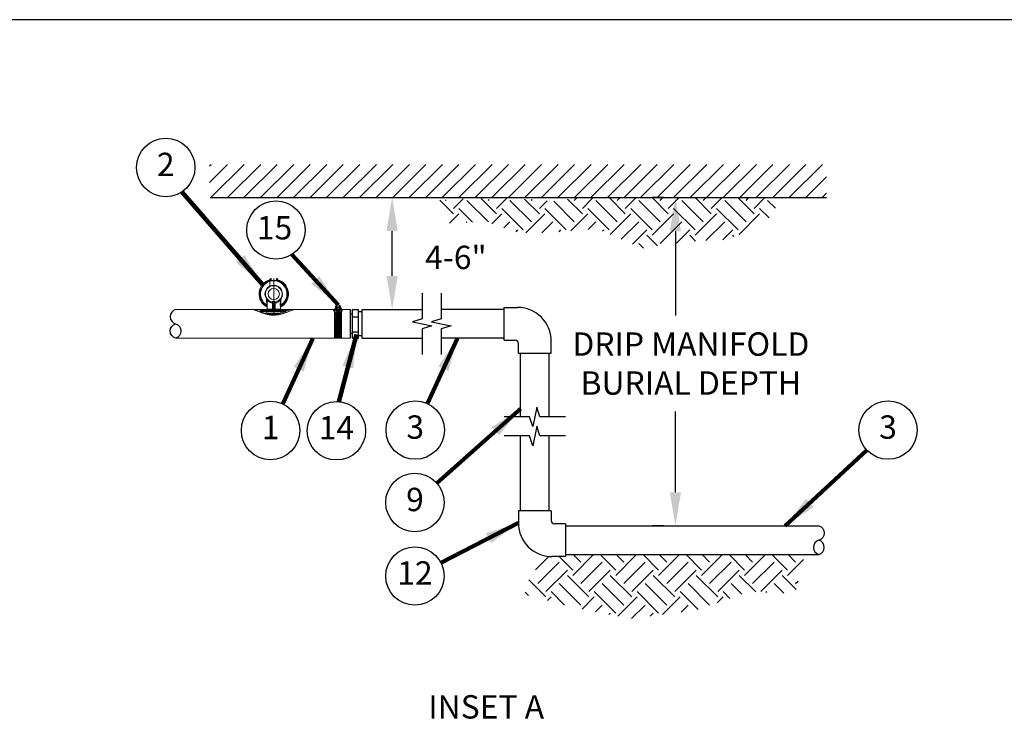
# Model space of a CAD drawing. Extents: x -0.2 to 18.1, y -5.7 to 8.4.
# Drawn here: x 6 to 11.2, y 4.6 to 8.4 of the extents above; entities that cross this region are included whole.
import ezdxf
from ezdxf.enums import TextEntityAlignment as Align

# ---------------------------------------------------------------- set-up
doc = ezdxf.new("R2010")
doc.units = 0
doc.header["$MEASUREMENT"] = 0
doc.layers.get('0').update_dxf_attribs({"linetype": 'CONTINUOUS'})
doc.layers.get('defpoints').update_dxf_attribs({"linetype": 'CONTINUOUS'})
for name, color, linetype in [('image', 7, 'CONTINUOUS'), ('text', 7, 'CONTINUOUS'), ('text_bubbles', 6, 'CONTINUOUS'), ('title', 4, 'CONTINUOUS')]:
    doc.layers.add(name, color=color, linetype=linetype)
doc.styles.add('Arial', font='arial.ttf')
doc.styles.add('L100', font='romans.shx', dxfattribs={"height": 0.1})
doc.styles.add('L200', font='arial.ttf', dxfattribs={"height": 0.2})
doc.styles.add('L80', font='ROMANS', dxfattribs={"height": 0.08})
doc.styles.add('ROMANS', font='Romans.shx')
doc.dimstyles.get("Standard").update_dxf_attribs({"dimtxt": 0.18, "dimasz": 0.18, "dimexe": 0.18, "dimexo": 0.0625, "dimgap": 0.09, "dimtad": 0, "dimtih": 1, "dimtoh": 1, "dimdec": 4, "dimzin": 0, "dimdsep": 46, "dimtxsty": 'Standard', "dimcen": 0.09, "dimadec": 0, "dimazin": 0, "dimtfac": 1, "dimtdec": 4, "dimtofl": 0, "dimtmove": 0, "dimatfit": 3, "dimfxl": 1, "dimtolj": 1, "dimtzin": 0, "dimarcsym": 0})

# ---------------------------------------------------------------- blocks, each defined once
blk = doc.blocks.new('titleblock')
blk.add_lwpolyline([(0, 0), (18.2807, 0), (18.2807, 14.126), (0, 14.126)], close=True)
at = {"layer": 'title', "style": 'L200'}
for tag, p in [('TITLE1', (1.2314, 1.3437)), ('TITLE2', (1.2314, 0.9842)), ('TITLE3', (2.7136, 0.5928)), ('TITLE4', (2.7136, 0.2693))]:
    blk.add_attdef(tag, p, '', height=0.2, dxfattribs=at)
blk.add_attdef('D', text='', height=0.2, dxfattribs=at).set_placement((0.6064, 0.8842), align=Align.MIDDLE)
at = {"layer": 'title', "color": 7, "style": 'L80'}
blk.add_attdef('REVISED', text='', height=0.08, dxfattribs=at).set_placement((8.261, 0.9696), align=Align.RIGHT)
at = {"layer": 'title', "color": 7}
for tag, p, height, style in [('SCALE', (1.2314, 0.7006), 0.1, 'L100'), ('DWG-NAME', (0.2639, 0.0847), 0.08, 'L80')]:
    blk.add_attdef(tag, p, '', height=height, dxfattribs=dict(at, style=style))
blk = doc.blocks.new('*D8')
at = {"layer": 'defpoints', "color": 0, "transparency": 16777216}
for p in [(7.776, 7.4765), (7.9683, 7.4765), (7.7761, 6.877)]:
    blk.add_point(p, dxfattribs=at)
at = {"layer": 'image', "transparency": 16777216}
for p, q in [((7.8385, 7.4765), (8.0933, 7.4765)), ((7.9683, 7.057), (7.9683, 7.2965)), ((7.8386, 6.877), (8.0933, 6.877))]:
    blk.add_line(p, q, dxfattribs=at)
for points in [[(7.9383, 7.2965), (7.9983, 7.2965), (7.9683, 7.4765)], [(7.9383, 7.057), (7.9983, 7.057), (7.9683, 6.877)]]:
    blk.add_solid(points, dxfattribs=at)
at = {"layer": 'image', "transparency": 16777216, "insert": (8.3093, 7.1557), "char_height": 0.125, "attachment_point": 5, "style": 'ROMANS'}
blk.add_mtext('\\A1;4-6"', dxfattribs=at)
blk = doc.blocks.new('*D9')
at = {"layer": 'defpoints', "color": 0, "transparency": 16777216}
for p in [(9.4838, 7.4756), (9.4838, 5.7198), (9.4838, 5.7198)]:
    blk.add_point(p, dxfattribs=at)
at = {"layer": 'image', "transparency": 16777216}
for p, q in [((9.4213, 7.4756), (9.3588, 7.4756)), ((9.4838, 7.2956), (9.4838, 6.8447)), ((9.4838, 5.8998), (9.4838, 6.3314)), ((9.4213, 5.7198), (9.3588, 5.7198))]:
    blk.add_line(p, q, dxfattribs=at)
for points in [[(9.4538, 7.2956), (9.5138, 7.2956), (9.4838, 7.4756)], [(9.4538, 5.8998), (9.5138, 5.8998), (9.4838, 5.7198)]]:
    blk.add_solid(points, dxfattribs=at)
at = {"layer": 'image', "transparency": 16777216, "insert": (9.5663, 6.588), "char_height": 0.125, "attachment_point": 5, "style": 'ROMANS'}
blk.add_mtext('\\A1;DRIP MANIFOLD \\PBURIAL DEPTH', dxfattribs=at)

msp = doc.modelspace()

# ---------------------------------------------------------------- hatches: boundary and pattern name
h = msp.add_hatch()
h.set_pattern_fill('ANSI31', color=256, scale=0.5)
h.set_pattern_definition([(45, (3.021537, 7.47556), (-0.0441942, 0.0441942), [])])
h.paths.add_polyline_path([(10.29239, 7.47556), (6.99192, 7.47556), (6.99192, 7.6534), (10.29239, 7.6534)])
at = {"layer": 'image'}
h = msp.add_hatch(dxfattribs=at)
h.set_pattern_fill('EARTH', color=256, scale=0.65, angle=45, style=0)
h.set_pattern_definition([(45, (-9.62877, 6.49834), (2e-17, 0.2298097), [0.1625, -0.1625]), (45, (-9.67186, 6.54143), (2e-17, 0.2298097), [0.1625, -0.1625]), (45, (-9.71495, 6.58452), (2e-17, 0.2298097), [0.1625, -0.1625]), (135, (-9.71495, 6.61324), (-0.2298097, 4e-17), [0.1625, -0.1625]), (135, (-9.67186, 6.65633), (-0.2298097, 4e-17), [0.1625, -0.1625]), (135, (-9.62877, 6.69942), (-0.2298097, 4e-17), [0.1625, -0.1625])])
h.paths.add_polyline_path([(10.0543, 7.47356), (9.93218, 7.47356), (9.69539, 7.47547), (9.5424, 7.47356), (9.32616, 7.4737), (8.94806, 7.47481), (8.83167, 7.45574), (8.69046, 7.46719), (8.57979, 7.47291), (8.46912, 7.46337), (8.4424, 7.471), (8.28593, 7.46719), (8.18539, 7.45819), (8.28012, 7.33426), (8.4565, 7.34981), (8.64844, 7.28761), (8.78332, 7.28761), (9.06346, 7.30835), (9.30728, 7.20468), (9.54591, 7.24096), (9.7586, 7.25133), (9.96611, 7.33945)])
h = msp.add_hatch(dxfattribs=at)
h.set_pattern_fill('EARTH', color=256, scale=0.65, angle=45, style=0)
h.set_pattern_definition([(45, (-0.63171, 6.51707), (2e-17, 0.2298097), [0.1625, -0.1625]), (45, (-0.6748, 6.56016), (2e-17, 0.2298097), [0.1625, -0.1625]), (45, (-0.71789, 6.60325), (2e-17, 0.2298097), [0.1625, -0.1625]), (135, (-0.71789, 6.63198), (-0.2298097, 4e-17), [0.1625, -0.1625]), (135, (-0.6748, 6.67507), (-0.2298097, 4e-17), [0.1625, -0.1625]), (135, (-0.63171, 6.71816), (-0.2298097, 4e-17), [0.1625, -0.1625])])
h.paths.add_polyline_path([(10.17507, 5.56617), (8.89586, 5.56617), (8.89586, 5.55556), (8.82335, 5.55556, -0.0471187), (8.7898, 5.55873), (8.70177, 5.44035), (8.67583, 5.35224), (8.93522, 5.28485), (9.24129, 5.22265), (9.59924, 5.2693), (9.87418, 5.36779), (10.12319, 5.35742)])

# ---------------------------------------------------------------- linework, layer by layer
msp.add_line((6.99492, 7.47556), (10.29239, 7.47556))
at = {"layer": 'image', "color": 7, "linetype": 'Continuous', "lineweight": 15}
for p, q in [((7.31627, 7.03071), (7.31537, 7.03162)), ((7.321, 7.04262), (7.321, 7.04096)), ((7.33519, 7.04287), (7.33519, 7.03335)), ((7.33519, 7.03074), (7.33519, 7.00706)), ((7.34938, 7.04096), (7.34938, 7.04262)), ((7.35501, 7.03162), (7.35382, 7.03057)), ((7.26292, 6.9632), (7.26292, 6.95701)), ((7.29084, 6.96024), (7.28864, 6.96024)), ((7.29132, 6.96662), (7.2891, 6.96662)), ((7.29132, 6.9536), (7.2891, 6.9536)), ((7.33519, 7.00446), (7.33519, 6.99015)), ((7.33519, 6.99015), (7.33519, 6.93006)), ((7.33522, 7.00446), (7.3489, 7.00228)), ((7.37827, 6.97076), (7.37824, 6.97076)), ((7.2978, 6.90016), (7.29725, 6.93016)), ((7.2978, 6.90016), (7.30028, 6.90021)), ((7.32602, 6.91671), (7.32601, 6.91753)), ((7.3299, 6.87728), (7.3299, 6.91294)), ((7.3299, 6.91294), (7.3299, 6.91193)), ((7.33519, 6.91581), (7.33303, 6.91584)), ((7.33303, 6.91584), (7.33303, 6.87701)), ((7.33305, 6.91979), (7.33519, 6.91976)), ((7.33519, 6.93006), (7.33519, 6.91976)), ((7.33519, 6.91976), (7.33732, 6.91979)), ((7.33519, 6.91581), (7.33519, 6.91976)), ((7.33735, 6.91584), (7.33519, 6.91581)), ((7.33519, 6.87701), (7.33519, 6.91581)), ((7.33735, 6.87701), (7.33735, 6.91584)), ((7.34048, 6.91294), (7.34048, 6.87728)), ((7.34048, 6.91193), (7.34048, 6.91294)), ((7.34437, 6.91753), (7.34435, 6.91671)), ((7.37009, 6.90021), (7.37258, 6.90016)), ((7.37312, 6.93015), (7.37258, 6.90016)), ((7.37847, 6.95041), (7.37848, 6.95041)), ((7.681, 6.8771), (6.81023, 6.8771)), ((7.74423, 6.8771), (6.87342, 6.8771)), ((7.26195, 6.87075), (7.26195, 6.86961)), ((7.33519, 6.87075), (7.26195, 6.87075)), ((7.26195, 6.86961), (7.33519, 6.86961)), ((7.29703, 6.87568), (7.26503, 6.874)), ((7.26503, 6.874), (7.33519, 6.874)), ((7.26503, 6.86636), (7.29013, 6.86504)), ((7.33519, 6.86636), (7.26503, 6.86636)), ((7.29013, 6.86504), (7.33519, 6.86504)), ((7.32748, 6.87568), (7.29703, 6.87568)), ((7.29905, 6.89473), (7.29934, 6.87816)), ((7.29934, 6.87816), (7.32795, 6.87816)), ((7.29938, 6.85529), (7.29938, 6.85412)), ((7.33519, 6.85529), (7.29938, 6.85529)), ((7.33519, 6.87457), (7.33294, 6.87457)), ((7.33303, 6.87701), (7.33519, 6.87701)), ((7.33519, 6.87701), (7.33735, 6.87701)), ((7.33519, 6.87457), (7.33519, 6.87701)), ((7.33519, 6.87457), (7.33519, 6.874)), ((7.33743, 6.87457), (7.33519, 6.87457)), ((7.33519, 6.874), (7.33519, 6.87075)), ((7.33519, 6.874), (7.40534, 6.874)), ((7.33519, 6.87075), (7.33519, 6.86961)), ((7.40843, 6.87075), (7.33519, 6.87075)), ((7.33519, 6.86961), (7.33519, 6.86636)), ((7.33519, 6.86961), (7.40843, 6.86961)), ((7.33519, 6.86636), (7.33519, 6.86504)), ((7.40005, 6.86636), (7.33519, 6.86636)), ((7.33519, 6.85529), (7.33519, 6.86504)), ((7.33519, 6.86504), (7.38025, 6.86504)), ((7.36546, 6.85529), (7.33519, 6.85529)), ((7.33519, 6.85529), (7.33519, 6.85128)), ((7.34243, 6.87816), (7.37104, 6.87816)), ((7.37335, 6.87568), (7.34289, 6.87568)), ((7.37104, 6.87816), (7.37133, 6.89473)), ((7.40534, 6.874), (7.37335, 6.87568)), ((7.38025, 6.86504), (7.39926, 6.86604)), ((7.40843, 6.86961), (7.40843, 6.87075)), ((6.81091, 6.7241), (7.74423, 6.72409))]:
    msp.add_line(p, q, dxfattribs=at)
at = {"layer": 'image'}
for p, q in [((7.65651, 6.87184), (7.65654, 6.87617)), ((7.65795, 6.87183), (7.65795, 6.87589)), ((7.66017, 6.87871), (7.66406, 6.87871)), ((7.66044, 6.87727), (7.66406, 6.87727)), ((7.66111, 6.72409), (7.66111, 6.87711)), ((7.66577, 6.87793), (7.69266, 6.8779)), ((7.66675, 6.89087), (7.66635, 6.88153)), ((7.66794, 6.88501), (7.66779, 6.88146)), ((7.66862, 6.85935), (7.69027, 6.85939)), ((7.66865, 6.89178), (7.68964, 6.89178)), ((7.66865, 6.8889), (7.68964, 6.8889)), ((7.69035, 6.88501), (7.69051, 6.88146)), ((7.69155, 6.89087), (7.69195, 6.88153)), ((7.69812, 6.87871), (7.69423, 6.87871)), ((7.69785, 6.87727), (7.69423, 6.87727)), ((7.69826, 6.72409), (7.69785, 6.87727)), ((7.70034, 6.87183), (7.70034, 6.87589)), ((7.70178, 6.87184), (7.70175, 6.87617)), ((7.74423, 6.8771), (7.74423, 6.72409)), ((7.75657, 6.85153), (7.74423, 6.85153)), ((7.75657, 6.72385), (7.75657, 6.87703)), ((7.75657, 6.87703), (7.78935, 6.87703)), ((7.78935, 6.72385), (7.78935, 6.87703)), ((7.80672, 6.86428), (7.78935, 6.86428)), ((7.8072, 6.72385), (7.8072, 6.87703)), ((7.8072, 6.87703), (8.12949, 6.87703)), ((8.56747, 6.8771), (8.23133, 6.8771)), ((8.56747, 6.71309), (8.56747, 6.88791)), ((8.56747, 6.88791), (8.63998, 6.88791)), ((7.75657, 6.83796), (7.78935, 6.83796)), ((7.75657, 6.74935), (7.74423, 6.74935)), ((7.75657, 6.75744), (7.78935, 6.75744)), ((7.69826, 6.72409), (7.66111, 6.72409)), ((7.75657, 6.72385), (7.78935, 6.72385)), ((7.80672, 6.7366), (7.78935, 6.7366)), ((7.8072, 6.72443), (8.12949, 6.72443)), ((8.56747, 6.7239), (8.23133, 6.7239)), ((8.56747, 6.71309), (8.62608, 6.71309)), ((8.64432, 6.64364), (8.64432, 6.69485)), ((8.81914, 6.64364), (8.81914, 6.70875)), ((8.64432, 6.64364), (8.81914, 6.64364)), ((8.65491, 6.30252), (8.6549, 6.64364)), ((8.80831, 6.30252), (8.80833, 6.64364)), ((8.65492, 5.79982), (8.65491, 6.20068)), ((8.65491, 6.14542), (8.65491, 6.20068)), ((8.80827, 5.79982), (8.80829, 6.20068)), ((8.8083, 6.14542), (8.80831, 6.20068)), ((8.64418, 5.79982), (8.64418, 5.73472)), ((8.819, 5.79982), (8.64418, 5.79982)), ((8.819, 5.79982), (8.819, 5.74862)), ((8.89586, 5.73038), (8.83724, 5.73038)), ((8.89586, 5.73038), (8.89586, 5.55556)), ((8.89586, 5.71977), (10.25104, 5.71977)), ((8.89586, 5.55556), (8.82335, 5.55556)), ((8.89586, 5.56617), (10.25104, 5.56617))]:
    msp.add_line(p, q, dxfattribs=at)
at = {"layer": 'image', "flags": 128}
for points in [[(8.12949, 6.96467), (8.12949, 6.82785), (8.07743, 6.81094), (8.18154, 6.79006), (8.12949, 6.77315), (8.12949, 6.63632)], [(8.23133, 6.96467), (8.23133, 6.82785), (8.17927, 6.81094), (8.28338, 6.79006), (8.23133, 6.77315), (8.23133, 6.63632)], [(8.89526, 6.30252), (8.75843, 6.30252), (8.74152, 6.35457), (8.72065, 6.25046), (8.70373, 6.30252), (8.56691, 6.30252)], [(8.89526, 6.20068), (8.75843, 6.20068), (8.74152, 6.25273), (8.72065, 6.14862), (8.70373, 6.20068), (8.56691, 6.20068)]]:
    msp.add_lwpolyline(points, dxfattribs=at)
at = {"layer": 'image', "color": 7, "linetype": 'Continuous', "lineweight": 15, "flags": 128}
msp.add_lwpolyline([(7.29974, 6.9302), (7.29983, 6.92499), (7.30021, 6.90416), (7.30028, 6.90021)], dxfattribs=at)
at = {"layer": 'image', "flags": 128}
msp.add_lwpolyline([(7.67915, 6.90246), (7.66865, 6.8964), (7.66865, 6.88428), (7.67915, 6.87822), (7.68964, 6.88428), (7.68964, 6.8964)], close=True, dxfattribs=at)
at = {"layer": 'image'}
for points in [[(6.81023, 6.8771, 0.75), (6.81023, 6.8005, -0.75), (6.81023, 6.7239, -0.75), (6.81023, 6.8005)], [(10.25104, 5.71977, -0.75), (10.25104, 5.64297, 0.75), (10.25104, 5.56617, 0.75), (10.25104, 5.64297)]]:
    msp.add_lwpolyline(points, format="xyb", dxfattribs=at)
for points in [[(7.66968, 6.85935), (7.68873, 6.85857), (7.68873, 6.85419), (7.66968, 6.85523)], [(7.66981, 6.85311), (7.68886, 6.85206), (7.68886, 6.84768), (7.66981, 6.84873)], [(7.66981, 6.84682), (7.68886, 6.84578), (7.68886, 6.8414), (7.66981, 6.84244)], [(7.66999, 6.87609), (7.68904, 6.8753), (7.68904, 6.87311), (7.66999, 6.87403)], [(7.66999, 6.8712), (7.68904, 6.87042), (7.68904, 6.86823), (7.66999, 6.86914)], [(7.66999, 6.86608), (7.68904, 6.8653), (7.68904, 6.86311), (7.66999, 6.86402)], [(7.66981, 6.84054), (7.68886, 6.83949), (7.68886, 6.83512), (7.66981, 6.83616)], [(7.66981, 6.83425), (7.68886, 6.83321), (7.68886, 6.82883), (7.66981, 6.82987)], [(7.66981, 6.82797), (7.68886, 6.82693), (7.68886, 6.82255), (7.66981, 6.82359)], [(7.66981, 6.82168), (7.68886, 6.82064), (7.68886, 6.81626), (7.66981, 6.8173)], [(7.66981, 6.8154), (7.68886, 6.81436), (7.68886, 6.80998), (7.66981, 6.81102)], [(7.66981, 6.80911), (7.68886, 6.80807), (7.68886, 6.80369), (7.66981, 6.80474)], [(7.66981, 6.80283), (7.68886, 6.80179), (7.68886, 6.79741), (7.66981, 6.79845)], [(7.66981, 6.79655), (7.68886, 6.7955), (7.68886, 6.79112), (7.66981, 6.79217)], [(7.66981, 6.79026), (7.68886, 6.78922), (7.68886, 6.78484), (7.66981, 6.78588)], [(7.66981, 6.78398), (7.68886, 6.78293), (7.68886, 6.77855), (7.66981, 6.7796)], [(7.66981, 6.77769), (7.68886, 6.77665), (7.68886, 6.77227), (7.66981, 6.77331)], [(7.66981, 6.77141), (7.68886, 6.77036), (7.68886, 6.76599), (7.66981, 6.76703)], [(7.66981, 6.76512), (7.68886, 6.76408), (7.68886, 6.7597), (7.66981, 6.76074)], [(7.66981, 6.75884), (7.68886, 6.7578), (7.68886, 6.75342), (7.66981, 6.75446)], [(7.66981, 6.75255), (7.68886, 6.75151), (7.68886, 6.74713), (7.66981, 6.74817)], [(7.66981, 6.74627), (7.68886, 6.74523), (7.68886, 6.74085), (7.66981, 6.74189)], [(7.66981, 6.73998), (7.68886, 6.73894), (7.68886, 6.73456), (7.66981, 6.73561)], [(7.66981, 6.7337), (7.68886, 6.73266), (7.68886, 6.72828), (7.66981, 6.72932)]]:
    msp.add_lwpolyline(points, close=True, dxfattribs=at)
at = {"layer": 'image', "flags": 128}
for points in [[(8.64432, 6.69485, 0.4142136), (8.62608, 6.71309, 5.6811745)], [(8.819, 5.74862, 0.4142136), (8.83724, 5.73038, 5.6811745)]]:
    msp.add_lwpolyline(points, format="xyb", dxfattribs=at)
at = {"layer": 'image'}
msp.add_circle((7.67915, 6.89034), 0.01241, dxfattribs=at)
at = {"layer": 'image', "color": 7, "linetype": 'Continuous', "lineweight": 15}
for centre, radius, start, end in [((7.33519, 6.96011), 0.07866, 105.58785, 242.7171), ((7.33519, 6.96011), 0.07421, 105.48998, 240.82567), ((7.33519, 6.96011), 0.07324, 90, 172.26817), ((7.33516, 6.96011), 0.07064, 89.98157, 238.06087), ((7.33521, 6.96011), 0.04696, 90.02773, 213.20537), ((7.31321, 7.03477), 0.00383, 304.41305, 322.18216), ((7.33519, 6.96011), 0.07324, 300.4063, 90), ((7.33521, 6.96011), 0.07064, 301.93913, 90.01843), ((7.33516, 6.96011), 0.04696, 326.79479, 89.97227), ((7.35716, 7.03476), 0.00381, 217.77511, 235.62968), ((7.33519, 6.96011), 0.07421, 299.17433, 74.51002), ((7.33519, 6.96011), 0.07866, 297.2829, 74.41215), ((7.33519, 6.96011), 0.04655, 171.96025, 179.83948), ((7.33519, 6.96011), 0.04655, 179.83948, 188.03975), ((7.33519, 6.96011), 0.04435, 90, 258.07614), ((7.33519, 6.96011), 0.03005, 90, 270), ((7.33519, 6.96011), 0.04435, 281.92386, 90), ((7.33519, 6.96011), 0.03005, 270, 90), ((7.33519, 6.96011), 0.07324, 187.73183, 239.5937), ((7.32516, 6.91286), 0.00474, 0.86227, 79.6843), ((7.32502, 6.91193), 0.00488, 0, 78.07614), ((7.24994, 6.91833), 0.08313, 358.28195, 1.01036), ((7.42044, 6.91833), 0.08313, 178.98964, 181.71805), ((7.34522, 6.91286), 0.00474, 100.3157, 179.13773), ((7.34536, 6.91193), 0.00488, 101.92386, 180), ((7.2652, 6.87075), 0.00326, 93, 180), ((7.2652, 6.86961), 0.00326, 180, 267), ((7.28961, 6.85529), 0.00977, 0, 87), ((7.2969, 6.87812), 0.00244, 273, 1), ((7.29644, 6.8949), 0.0026, 355.56139, 59.28033), ((7.29681, 6.89473), 0.00257, 0.22022, 59.47925), ((7.32746, 6.87729), 0.00244, 270.39636, 359.95479), ((7.32413, 6.8776), 0.00386, 330.26073, 8.42859), ((7.32746, 6.87812), 0.00244, 270.56192, 359.97014), ((7.32837, 6.85309), 0.02508, 86.51543, 90.96944), ((7.31514, 6.87644), 0.01789, 354.02784, 1.84484), ((7.35523, 6.87644), 0.01789, 178.15516, 185.97216), ((7.342, 6.85309), 0.02508, 89.03056, 93.48457), ((7.34292, 6.87812), 0.00244, 180.02986, 269.43808), ((7.34292, 6.87729), 0.00244, 180.03492, 269.61393), ((7.34624, 6.8776), 0.00386, 171.57141, 209.73927), ((7.38076, 6.85529), 0.00977, 93, 180), ((7.37356, 6.89473), 0.00257, 120.56317, 179.7673), ((7.37348, 6.87812), 0.00244, 179, 267), ((7.37393, 6.8949), 0.0026, 120.71967, 183.94899), ((7.40517, 6.87075), 0.00326, 0, 87)]:
    msp.add_arc(centre, radius, start, end, dxfattribs=at)
at = {"layer": 'image'}
for centre, radius, start, end in [((7.66036, 6.87204), 0.00386, 182.89346, 280.99712), ((7.65994, 6.87517), 0.00355, 86.27259, 163.65477), ((7.66019, 6.8748), 0.00249, 84.04705, 153.83902), ((7.66046, 6.87209), 0.00252, 185.88534, 285.23361), ((7.6681, 6.86945), 0.01012, 226.32699, 272.95438), ((7.66291, 6.88198), 0.00346, 289.3728, 352.52777), ((7.66306, 6.88191), 0.00475, 282.20143, 353.0414), ((7.68849, 6.87299), 0.01372, 277.44781, 312.86634), ((7.69524, 6.88191), 0.00475, 186.9586, 257.79857), ((7.69538, 6.88198), 0.00346, 187.47223, 250.6272), ((7.69811, 6.8748), 0.00249, 26.16098, 95.95295), ((7.69852, 6.87161), 0.00327, 258.19991, 4.1286), ((7.69843, 6.87165), 0.00191, 252.88661, 5.62788), ((7.69835, 6.87517), 0.00355, 16.34523, 93.72741), ((8.63998, 6.70875), 0.17916, 0, 90), ((8.82335, 5.73472), 0.17916, 180, 270)]:
    msp.add_arc(centre, radius, start, end, dxfattribs=at)
at = {"layer": 'image', "color": 7, "linetype": 'Continuous', "lineweight": 15}
for points, knots in [([(7.31401, 7.0345), (7.31399, 7.03484), (7.31396, 7.03553), (7.31404, 7.03585), (7.31405, 7.03587), (7.31405, 7.03588)], [0, 0, 0, 0, 0.4493887, 0.8982716, 1, 1, 1, 1]), ([(7.31491, 7.03546), (7.31491, 7.03536), (7.31491, 7.03515), (7.31471, 7.03486), (7.31441, 7.03462), (7.31414, 7.03454), (7.31401, 7.0345)], [0, 0, 0, 0, 0.2500304, 0.499983, 0.749944, 1, 1, 1, 1]), ([(7.31537, 7.03162), (7.31508, 7.03197), (7.31451, 7.03268), (7.31413, 7.03373), (7.31404, 7.03427), (7.31401, 7.0345)], [0, 0, 0, 0, 0.3770526, 0.7468043, 1, 1, 1, 1]), ([(7.31486, 7.03676), (7.31486, 7.03677), (7.31486, 7.03678), (7.31486, 7.03676), (7.31485, 7.03669), (7.31482, 7.0366), (7.31476, 7.03643), (7.31459, 7.03619), (7.31434, 7.03597), (7.31413, 7.03591), (7.31404, 7.03589)], [0, 0, 0, 0, 0.0597058, 0.2140859, 0.2769041, 0.3383729, 0.4392124, 0.6063013, 0.8532753, 1, 1, 1, 1]), ([(7.321, 7.04262), (7.32019, 7.04252), (7.31857, 7.0423), (7.31653, 7.04085), (7.31516, 7.03879), (7.31469, 7.03637), (7.31513, 7.0339), (7.31614, 7.03261), (7.31664, 7.03197)], [0, 0, 0, 0, 0.1666826, 0.3333629, 0.5000122, 0.6666944, 0.8333507, 1, 1, 1, 1]), ([(7.31635, 7.0304), (7.31605, 7.03024), (7.31537, 7.02985), (7.31514, 7.02626), (7.31491, 7.02048), (7.31485, 7.01154), (7.31485, 7.00403), (7.31484, 7.00003)], [0, 0, 0, 0, 0.1309852, 0.2995285, 0.4989831, 0.7328843, 1, 1, 1, 1]), ([(7.31488, 7.03686), (7.31487, 7.03686), (7.31487, 7.03687), (7.31487, 7.03679), (7.31487, 7.03675)], [0, 0, 0, 0, 0.50660162, 1, 1, 1, 1]), ([(7.321, 7.04096), (7.321, 7.04056), (7.321, 7.03957), (7.321, 7.0342), (7.321, 7.03098)], [0, 0, 0, 0, 0.4011887, 1, 1, 1, 1]), ([(7.33519, 7.03074), (7.33519, 7.03104), (7.33519, 7.03162), (7.33519, 7.0324), (7.33519, 7.03299), (7.33519, 7.03327), (7.33519, 7.03334), (7.33519, 7.03335), (7.33519, 7.03335)], [0, 0, 0, 0, 0.2146518, 0.4293569, 0.6439898, 0.8586685, 0.9510226, 1, 1, 1, 1]), ([(7.33519, 7.00706), (7.33519, 7.00677), (7.33519, 7.00618), (7.33519, 7.0054), (7.33519, 7.00481), (7.33519, 7.00454), (7.33519, 7.00446), (7.33519, 7.00446), (7.33519, 7.00446)], [0, 0, 0, 0, 0.2146599, 0.4292911, 0.6439945, 0.8586814, 0.9534639, 1, 1, 1, 1]), ([(7.34938, 7.04262), (7.35019, 7.04252), (7.35181, 7.0423), (7.35385, 7.04085), (7.35521, 7.03879), (7.35569, 7.03635), (7.35521, 7.03394), (7.35395, 7.03192), (7.35266, 7.03117), (7.35207, 7.03083)], [0, 0, 0, 0, 0.1463267, 0.2926515, 0.4389491, 0.5852755, 0.7315792, 0.8778767, 1, 1, 1, 1]), ([(7.34938, 7.03123), (7.34938, 7.03434), (7.34938, 7.0396), (7.34938, 7.04057), (7.34938, 7.04096)], [0, 0, 0, 0, 0.5912115, 1, 1, 1, 1]), ([(7.35637, 7.0345), (7.35631, 7.03414), (7.35619, 7.03344), (7.35566, 7.03237), (7.35518, 7.03181), (7.35501, 7.03162)], [0, 0, 0, 0, 0.3897868, 0.7833622, 1, 1, 1, 1]), ([(7.35547, 7.03546), (7.35547, 7.03536), (7.35547, 7.03515), (7.35566, 7.03486), (7.35597, 7.03462), (7.35623, 7.03454), (7.35637, 7.0345)], [0, 0, 0, 0, 0.2500304, 0.499983, 0.749944, 1, 1, 1, 1]), ([(7.35621, 7.03592), (7.35613, 7.03596), (7.35596, 7.03603), (7.35577, 7.03621), (7.35565, 7.03639), (7.35557, 7.03655), (7.35554, 7.03665), (7.35552, 7.03671), (7.35552, 7.03675), (7.35551, 7.03677), (7.35551, 7.03677), (7.35551, 7.03677)], [0, 0, 0, 0, 0.1777936, 0.3557683, 0.5054389, 0.6239371, 0.7031924, 0.7642676, 0.8380393, 0.9607251, 1, 1, 1, 1]), ([(7.35551, 7.0361), (7.35555, 7.03609), (7.35577, 7.03603), (7.35558, 7.03608), (7.35636, 7.03587), (7.35633, 7.03587), (7.35633, 7.03588)], [0, 0, 0, 0, 0.0278155, 0.1612304, 0.6945146, 1, 1, 1, 1]), ([(7.35633, 7.03588), (7.35634, 7.03582), (7.35637, 7.0357), (7.35642, 7.03506), (7.35638, 7.0346), (7.35637, 7.0345)], [0, 0, 0, 0, 0.4368074, 0.8740476, 1, 1, 1, 1]), ([(7.26261, 6.95025), (7.26261, 6.95026), (7.26262, 6.95029), (7.26267, 6.95054), (7.2628, 6.95123), (7.26322, 6.95373), (7.26358, 6.95748), (7.26359, 6.96155), (7.26341, 6.96435), (7.26321, 6.96627), (7.263, 6.96775), (7.26283, 6.96877), (7.26271, 6.96947), (7.26264, 6.96979), (7.26262, 6.96994), (7.26261, 6.96995), (7.26261, 6.96996)], [0, 0, 0, 0, 0.0149207, 0.0331295, 0.0630751, 0.1408175, 0.4034463, 0.5859291, 0.7111738, 0.7974551, 0.8578337, 0.9246747, 0.9501073, 0.9757307, 0.9907668, 1, 1, 1, 1]), ([(7.29592, 6.93439), (7.29621, 6.93458), (7.29677, 6.93495), (7.29749, 6.93542), (7.29798, 6.93575), (7.29805, 6.93579), (7.29808, 6.93582)], [0, 0, 0, 0, 0.25012624, 0.50012465, 0.75013633, 1, 1, 1, 1]), ([(7.29725, 6.93016), (7.29721, 6.93065), (7.29714, 6.93163), (7.29668, 6.93307), (7.29618, 6.93394), (7.29592, 6.93439)], [0, 0, 0, 0, 0.3317578, 0.6522899, 1, 1, 1, 1]), ([(7.29725, 6.93016), (7.29753, 6.93016), (7.29809, 6.93017), (7.29884, 6.93019), (7.29944, 6.9302), (7.29964, 6.9302), (7.29974, 6.9302)], [0, 0, 0, 0, 0.2499363, 0.4999921, 0.7499371, 1, 1, 1, 1]), ([(7.29812, 6.89694), (7.29818, 6.89692), (7.2983, 6.8969), (7.29838, 6.89713), (7.29842, 6.89744), (7.2984, 6.89794), (7.29823, 6.89884), (7.298, 6.89961), (7.29783, 6.90006), (7.2978, 6.90016)], [0, 0, 0, 0, 0.1660288, 0.2996643, 0.3313485, 0.502808, 0.6976203, 0.935781, 1, 1, 1, 1]), ([(7.29808, 6.93581), (7.29808, 6.93581), (7.29808, 6.93551), (7.29923, 6.93395), (7.29958, 6.93219), (7.29974, 6.93087), (7.29974, 6.9302), (7.29974, 6.9302)], [0, 0, 0, 0, 0.0001431, 0.3456442, 0.6658982, 0.999936, 1, 1, 1, 1]), ([(7.30028, 6.90021), (7.30028, 6.90006), (7.30029, 6.89931), (7.30025, 6.89805), (7.30009, 6.89657), (7.29986, 6.89546), (7.2996, 6.89476), (7.29945, 6.89475), (7.29938, 6.89474)], [0, 0, 0, 0, 0.0549264, 0.2687158, 0.4599028, 0.6415024, 0.8218799, 1, 1, 1, 1]), ([(7.32794, 6.91165), (7.32562, 6.91221), (7.32101, 6.91333), (7.31309, 6.91672), (7.30788, 6.92042), (7.30325, 6.92504), (7.30114, 6.92788), (7.29995, 6.92984), (7.29974, 6.9302)], [0, 0, 0, 0, 0.1657081, 0.3281859, 0.643283, 0.695848, 0.9448171, 1, 1, 1, 1]), ([(7.32601, 6.91753), (7.32605, 6.9177), (7.32616, 6.91811), (7.32716, 6.91877), (7.32878, 6.91936), (7.3308, 6.91976), (7.3323, 6.91978), (7.33305, 6.91979)], [0, 0, 0, 0, 0.1675276, 0.3854779, 0.5907523, 0.7922911, 1, 1, 1, 1]), ([(7.32602, 6.91671), (7.32633, 6.91659), (7.32693, 6.91636), (7.32761, 6.91535), (7.32801, 6.91396), (7.328, 6.91283), (7.32799, 6.9123)], [0, 0, 0, 0, 0.2498334, 0.4995901, 0.7657753, 1, 1, 1, 1]), ([(7.32794, 6.91165), (7.32795, 6.91176), (7.32797, 6.91197), (7.32798, 6.91219), (7.32799, 6.9123)], [0, 0, 0, 0, 0.4940588, 1, 1, 1, 1]), ([(7.3299, 6.91161), (7.32987, 6.91161), (7.32981, 6.91162), (7.32938, 6.91163), (7.32875, 6.91164), (7.32821, 6.91165), (7.32794, 6.91165)], [0, 0, 0, 0, 0.2501068, 0.499875, 0.7500338, 1, 1, 1, 1]), ([(7.32795, 6.87816), (7.32795, 6.879), (7.32795, 6.88635), (7.32794, 6.89752), (7.32794, 6.90784), (7.32794, 6.91165)], [0, 0, 0, 0, 0.0753939, 0.6585722, 1, 1, 1, 1]), ([(7.33303, 6.91584), (7.33277, 6.91583), (7.33242, 6.91582), (7.33178, 6.91561), (7.3311, 6.91521), (7.33041, 6.91446), (7.32998, 6.91365), (7.32992, 6.91315), (7.3299, 6.91294)], [0, 0, 0, 0, 0.13416252, 0.1735227, 0.36023258, 0.5737637, 0.81490256, 1, 1, 1, 1]), ([(7.33732, 6.91979), (7.33762, 6.9198), (7.33877, 6.91981), (7.34072, 6.91958), (7.34273, 6.91899), (7.34411, 6.91824), (7.34428, 6.91777), (7.34437, 6.91753)], [0, 0, 0, 0, 0.0834671, 0.314654, 0.5509005, 0.777506, 1, 1, 1, 1]), ([(7.34048, 6.91294), (7.34044, 6.91323), (7.34035, 6.91382), (7.33977, 6.91473), (7.339, 6.91542), (7.33826, 6.91574), (7.33775, 6.91584), (7.33748, 6.91584), (7.33735, 6.91584)], [0, 0, 0, 0, 0.2463993, 0.4941834, 0.7299406, 0.8608928, 0.9315637, 1, 1, 1, 1]), ([(7.34243, 6.91165), (7.34217, 6.91165), (7.34163, 6.91164), (7.341, 6.91163), (7.34056, 6.91162), (7.34051, 6.91161), (7.34048, 6.91161)], [0, 0, 0, 0, 0.2499656, 0.5001246, 0.7498931, 1, 1, 1, 1]), ([(7.34435, 6.91671), (7.34405, 6.91659), (7.34344, 6.91636), (7.34277, 6.91535), (7.34237, 6.91396), (7.34238, 6.91283), (7.34238, 6.9123)], [0, 0, 0, 0, 0.2508943, 0.5002499, 0.7661442, 1, 1, 1, 1]), ([(7.34238, 6.9123), (7.34239, 6.91219), (7.34241, 6.91197), (7.34242, 6.91175), (7.34243, 6.91165)], [0, 0, 0, 0, 0.505955, 1, 1, 1, 1]), ([(7.37064, 6.93019), (7.37041, 6.92982), (7.36901, 6.92749), (7.36485, 6.92205), (7.35726, 6.91672), (7.34936, 6.91333), (7.34476, 6.91221), (7.34243, 6.91165)], [0, 0, 0, 0, 0.0576779, 0.3591093, 0.6718698, 0.8343383, 1, 1, 1, 1]), ([(7.34243, 6.91165), (7.34243, 6.91159), (7.34243, 6.90502), (7.34243, 6.89386), (7.34243, 6.88275), (7.34243, 6.87816)], [0, 0, 0, 0, 0.0053609, 0.5885525, 1, 1, 1, 1]), ([(7.37009, 6.90021), (7.37012, 6.90194), (7.37028, 6.91062), (7.37046, 6.92062), (7.37061, 6.92888), (7.37064, 6.93019)], [0, 0, 0, 0, 0.1736509, 0.8682653, 1, 1, 1, 1]), ([(7.371, 6.89474), (7.37094, 6.89474), (7.3708, 6.89474), (7.37054, 6.89535), (7.37029, 6.89652), (7.3701, 6.89822), (7.3701, 6.89951), (7.37009, 6.90021)], [0, 0, 0, 0, 0.1482224, 0.3309213, 0.5375051, 0.7481647, 1, 1, 1, 1]), ([(7.37064, 6.9302), (7.37064, 6.9302), (7.37064, 6.93087), (7.37079, 6.93216), (7.37115, 6.93413), (7.3723, 6.93514), (7.3723, 6.93582), (7.3723, 6.93582)], [0, 0, 0, 0, 0.00006393, 0.33560422, 0.66264593, 0.99993607, 1, 1, 1, 1]), ([(7.37064, 6.9302), (7.37074, 6.93019), (7.37093, 6.93019), (7.37153, 6.93018), (7.37228, 6.93017), (7.37284, 6.93016), (7.37312, 6.93015)], [0, 0, 0, 0, 0.250063, 0.5000095, 0.7500636, 1, 1, 1, 1]), ([(7.37258, 6.90016), (7.37243, 6.89973), (7.37216, 6.89896), (7.37198, 6.898), (7.37196, 6.89748), (7.37199, 6.89716), (7.37204, 6.89701), (7.37213, 6.8969), (7.3722, 6.89692), (7.37226, 6.89694)], [0, 0, 0, 0, 0.2841326, 0.4992192, 0.6392218, 0.6942694, 0.8291084, 0.8614384, 1, 1, 1, 1]), ([(7.3723, 6.93582), (7.37233, 6.93579), (7.37239, 6.93575), (7.37289, 6.93542), (7.3736, 6.93495), (7.37417, 6.93458), (7.37445, 6.93439)], [0, 0, 0, 0, 0.24986367, 0.49987535, 0.74987376, 1, 1, 1, 1]), ([(7.37445, 6.93439), (7.37445, 6.93439), (7.37417, 6.93397), (7.37371, 6.93308), (7.37324, 6.93164), (7.37316, 6.93065), (7.37312, 6.93015)], [0, 0, 0, 0, 0.0003064, 0.3391459, 0.6666676, 1, 1, 1, 1]), ([(7.24164, 6.87352), (7.23956, 6.87455), (7.23567, 6.87647), (7.23138, 6.8769), (7.22939, 6.8771)], [0, 0, 0, 0, 0.5368589, 1, 1, 1, 1]), ([(7.44093, 6.87707), (7.44077, 6.877), (7.44045, 6.87685), (7.43752, 6.87551), (7.43322, 6.87357), (7.4261, 6.87041), (7.41533, 6.86582), (7.40098, 6.8602), (7.38559, 6.85494), (7.36933, 6.85049), (7.3525, 6.84746), (7.33539, 6.84636), (7.31828, 6.84741), (7.30145, 6.85039), (7.28517, 6.85482), (7.26977, 6.86007), (7.2554, 6.86568), (7.24458, 6.87028), (7.23743, 6.87344), (7.23376, 6.8751), (7.23158, 6.8761), (7.22987, 6.87688), (7.22958, 6.87701), (7.22939, 6.8771)], [0, 0, 0, 0, 0.0289458, 0.0609469, 0.0909422, 0.1233437, 0.1859487, 0.2486047, 0.311296, 0.3739769, 0.43767, 0.4992369, 0.560759, 0.6244334, 0.6871021, 0.749768, 0.8123934, 0.8749734, 0.9073681, 0.9371575, 0.9535523, 0.9693804, 1, 1, 1, 1]), ([(7.39926, 6.86604), (7.39827, 6.86566), (7.39469, 6.86428), (7.38544, 6.86102), (7.37365, 6.85736), (7.36148, 6.85427), (7.34627, 6.85148), (7.33163, 6.85044), (7.31841, 6.85115), (7.31006, 6.85211), (7.30156, 6.85354), (7.29146, 6.85578), (7.27864, 6.85941), (7.26667, 6.86352), (7.25673, 6.86729), (7.24929, 6.87028), (7.24436, 6.87236), (7.24199, 6.87337), (7.24183, 6.87343), (7.24175, 6.87346)], [0, 0, 0, 0, 0.0287852, 0.1045689, 0.1763296, 0.2440303, 0.3073012, 0.4193702, 0.4676296, 0.5103293, 0.5487809, 0.6012021, 0.6731127, 0.7642846, 0.8169149, 0.8740335, 0.9361504, 0.9695848, 1, 1, 1, 1]), ([(7.32747, 6.87485), (7.32748, 6.87493), (7.32748, 6.87521), (7.32748, 6.87549), (7.32748, 6.87568)], [0, 0, 0, 0, 0.301576, 1, 1, 1, 1]), ([(7.33294, 6.87457), (7.3326, 6.87458), (7.33162, 6.87458), (7.33009, 6.87461), (7.32864, 6.87467), (7.32766, 6.87475), (7.32754, 6.87481), (7.32747, 6.87485)], [0, 0, 0, 0, 0.1191449, 0.3389238, 0.5590271, 0.779474, 1, 1, 1, 1]), ([(7.3299, 6.87728), (7.32993, 6.87725), (7.33001, 6.87719), (7.33057, 6.8771), (7.3314, 6.87704), (7.33227, 6.87702), (7.33283, 6.87701), (7.33303, 6.87701)], [0, 0, 0, 0, 0.2206565, 0.4411489, 0.6611523, 0.880991, 1, 1, 1, 1]), ([(7.33735, 6.87701), (7.33771, 6.87702), (7.33844, 6.87702), (7.33939, 6.87707), (7.3401, 6.87714), (7.34043, 6.87722), (7.34047, 6.87727), (7.34048, 6.87728)], [0, 0, 0, 0, 0.219363, 0.43882067, 0.65867946, 0.87884643, 1, 1, 1, 1]), ([(7.3429, 6.87485), (7.34288, 6.87483), (7.34283, 6.87478), (7.34223, 6.8747), (7.341, 6.87463), (7.33934, 6.87458), (7.33807, 6.87458), (7.33743, 6.87457)], [0, 0, 0, 0, 0.1210209, 0.3411832, 0.5609791, 0.7805504, 1, 1, 1, 1]), ([(7.34289, 6.87568), (7.34289, 6.8756), (7.3429, 6.87532), (7.3429, 6.87504), (7.3429, 6.87485)], [0, 0, 0, 0, 0.30157, 1, 1, 1, 1]), ([(7.44098, 6.8771), (7.43515, 6.87676), (7.42401, 6.87613), (7.41378, 6.87174), (7.40891, 6.86965)], [0, 0, 0, 0, 0.5243155, 1, 1, 1, 1])]:
    msp.add_open_spline(points, degree=3, knots=knots, dxfattribs=at)
at = {"layer": 'text_bubbles'}
for centre in [(6.75729, 7.63684), (7.34675, 7.30215), (7.31802, 6.22983), (7.67021, 6.22838), (8.09199, 6.23206), (10.62104, 6.23206), (8.09042, 5.84474), (8.09042, 5.45154)]:
    msp.add_circle(centre, 0.15625, dxfattribs=at)

# ---------------------------------------------------------------- block references
at = {"layer": 'title'}
msp.add_blockref('titleblock', (-0.19083, -5.69869), dxfattribs=at)

# ---------------------------------------------------------------- texts
at = {"layer": 'text', "style": 'ROMANS'}
msp.add_text('%%UINSET A', height=0.125, dxfattribs=at).set_placement((8.16188, 4.68909))
at = {"layer": 'text_bubbles', "style": 'ROMANS'}
for s, p in [('2', (6.75729, 7.63684)), ('15', (7.33934, 7.29845)), ('1', (7.31802, 6.22983)), ('14', (7.67021, 6.22838)), ('3', (8.09199, 6.23206)), ('3', (10.62104, 6.23206)), ('9', (8.09042, 5.84474)), ('12', (8.09042, 5.45154))]:
    msp.add_text(s, height=0.125, dxfattribs=at).set_placement(p, align=Align.MIDDLE)

# ---------------------------------------------------------------- dimensions: what is measured, and where the dimension line sits
at = {"layer": 'image'}
for base, p1, p2, text, picture, middle in [((7.96834, 7.47648), (7.77614, 6.87703), (7.77604, 7.47648), '4-6"', '*D8', (8.30933, 7.15569)), ((9.48376, 5.71978), (9.48376, 7.47556), (9.48376, 5.71978), 'DRIP MANIFOLD \\PBURIAL DEPTH', '*D9', (9.56629, 6.58803))]:
    dim = msp.add_linear_dim(base=base, p1=p1, p2=p2, angle=90, text=text, dimstyle='Standard', override={"dimtxt": 0.125, "dimexe": 0.125, "dimtxsty": 'ROMANS', "dimclrd": 256, "dimclre": 256, "dimclrt": 256, "dimtmove": 2, "dimlwd": 65535, "dimlwe": 65535}, dxfattribs=at)
    dim.commit()
    dim.dimension.update_dxf_attribs({"geometry": picture, "text_midpoint": middle, "dimtype": 160})

# ---------------------------------------------------------------- leaders
at = {"layer": 'text_bubbles'}
for points in [[(7.27403, 7.01288), (6.84319, 7.50632)], [(7.67915, 6.90246), (7.43188, 7.17113)], [(7.77756, 6.74413), (7.6824, 6.38396)], [(7.54401, 6.72167), (7.38326, 6.37181)], [(8.31797, 6.7239), (8.15722, 6.37404)], [(8.6549, 6.34545), (8.20731, 5.94842)], [(10.07153, 5.71977), (10.50675, 6.12552)], [(8.64418, 5.73586), (8.22942, 5.52291)]]:
    msp.add_leader(points, dimstyle='Standard', override={"dimtxt": 0.125, "dimexe": 0.125, "dimtxsty": 'Arial', "dimclrd": 256, "dimclre": 256, "dimclrt": 256, "dimtmove": 2, "dimlwd": 65535, "dimlwe": 65535}, dxfattribs=at)

doc.saveas('drawing.dxf')
